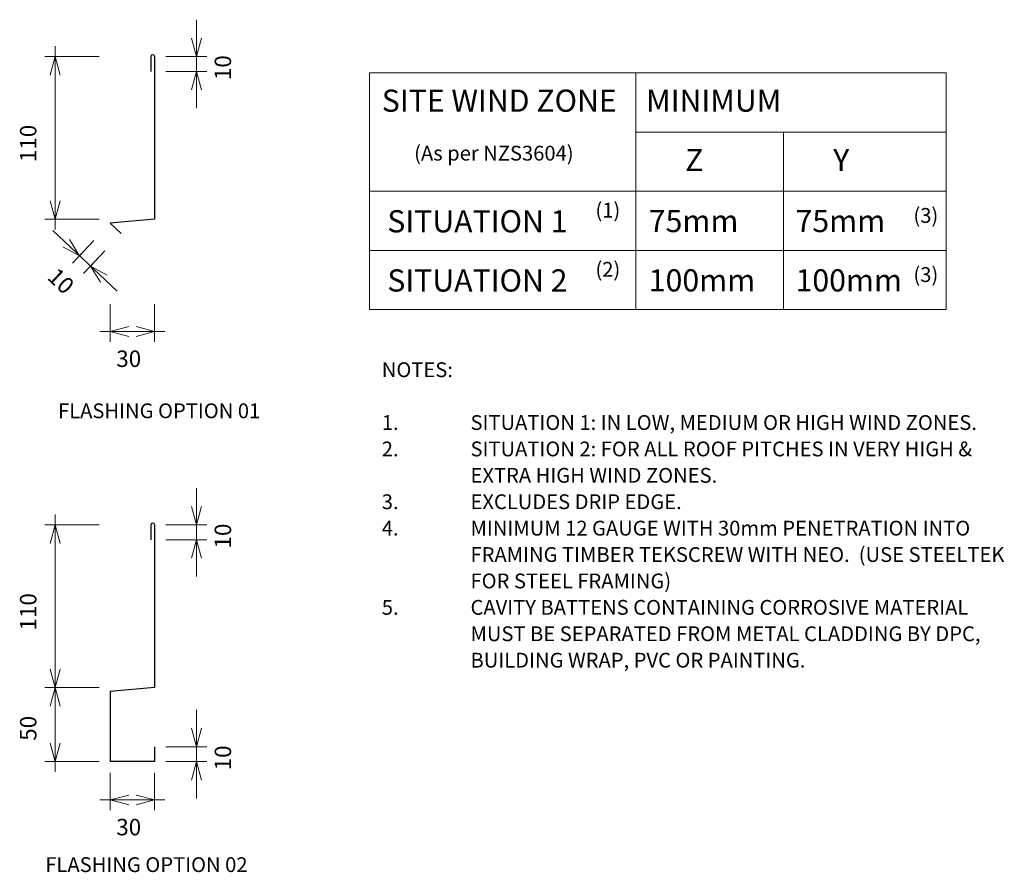
# Model space of a CAD drawing. Units: millimetres. Extents: x 32 to 1392, y -671 to 19.
# Drawn here: x 726 to 1392, y -671 to -95 of the extents above; entities that cross this region are included whole.
import ezdxf

# ---------------------------------------------------------------- set-up
doc = ezdxf.new("R2010")
doc.units = ezdxf.units.MM
for name, color, linetype, lineweight in [('A-ANNO-DIMS', 211, 'Continuous', 9), ('A-ANNO-DIMS-5', 211, 'Continuous', 9), ('A-DETL', 90, 'Continuous', 13), ('A-DETL-GENF', 92, 'Continuous', 13), ('G-ANNO-TEXT', 231, 'Continuous', 9)]:
    doc.layers.add(name, color=color, linetype=linetype, lineweight=lineweight)
doc.styles.add('Stylus BT', font='stylu.ttf', dxfattribs={"height": 10})
doc.styles.add('Stylus BT_1', font='stylu.ttf', dxfattribs={"height": 15})
doc.styles.add('Stylus BT_2', font='stylu.ttf', dxfattribs={"height": 11.117601})
doc.dimstyles.new('Diagonal_-_2_5mm_Arial_1', dxfattribs={"dimscale": 304.8, "dimtxt": 12.5, "dimasz": 0.04101, "dimexe": 0.022966, "dimexo": 0.024606, "dimgap": 0.028707, "dimtad": 1, "dimdec": 0, "dimzin": 0, "dimdsep": 46, "dimtxsty": 'Stylus BT_2', "dimblk1": 'OPEN30', "dimblk2": 'OPEN30', "dimsah": 1, "dimcen": 0.09, "dimdle": 0.022966, "dimazin": 0, "dimtfac": 1, "dimtdec": 4, "dimtix": 1, "dimtmove": 0, "dimatfit": 3, "dimfxl": 1, "dimtvp": 1, "dimtfill": 1, "dimtolj": 1, "dimtzin": 0, "dimarcsym": 2})
doc.dimstyles.new('Diagonal_-_2_5mm_Arial_2', dxfattribs={"dimscale": 304.8, "dimtxt": 12.5, "dimasz": 0.04101, "dimexe": 0.022966, "dimexo": 0.024606, "dimgap": 0.028707, "dimtad": 1, "dimdec": 0, "dimzin": 0, "dimdsep": 46, "dimtxsty": 'Stylus BT_2', "dimblk1": 'OPEN30', "dimblk2": 'OPEN30', "dimsah": 1, "dimcen": 0.09, "dimdle": 0.022966, "dimazin": 0, "dimtfac": 1, "dimtdec": 4, "dimtix": 1, "dimtmove": 2, "dimatfit": 3, "dimfxl": 1, "dimtvp": 1, "dimtfill": 1, "dimtolj": 1, "dimtzin": 0, "dimarcsym": 2})
doc.dimstyles.new('Diagonal_-_2_5mm_Arial_3', dxfattribs={"dimscale": 304.8, "dimtxt": 12.5, "dimasz": 0.04101, "dimexe": 0.022966, "dimexo": 0.024606, "dimgap": 0.028707, "dimtad": 1, "dimdec": 0, "dimzin": 0, "dimdsep": 46, "dimtxsty": 'Stylus BT_2', "dimblk1": 'OPEN30', "dimblk2": 'OPEN30', "dimsah": 1, "dimcen": 0.09, "dimdle": 0.022966, "dimazin": 0, "dimtfac": 1, "dimtdec": 4, "dimtix": 1, "dimtmove": 2, "dimatfit": 3, "dimfxl": 1, "dimtvp": 1, "dimtfill": 1, "dimtolj": 1, "dimtzin": 0, "dimarcsym": 2})
doc.dimstyles.new('Diagonal_-_2_5mm_Arial_4', dxfattribs={"dimscale": 304.8, "dimtxt": 12.5, "dimasz": 0.04101, "dimexe": 0.022966, "dimexo": 0.024606, "dimgap": 0.028707, "dimtad": 1, "dimdec": 0, "dimzin": 0, "dimdsep": 46, "dimtxsty": 'Stylus BT_2', "dimblk1": 'OPEN30', "dimblk2": 'OPEN30', "dimsah": 1, "dimcen": 0.09, "dimdle": 0.022966, "dimazin": 0, "dimtfac": 1, "dimtdec": 4, "dimtix": 1, "dimtmove": 0, "dimatfit": 3, "dimfxl": 1, "dimtvp": 1, "dimtfill": 1, "dimtolj": 1, "dimtzin": 0, "dimarcsym": 2})

# ---------------------------------------------------------------- blocks, each defined once
blk = doc.blocks.new('RI_Cladding Base Flashing - RI_Cladding Base Flashing-936351-RI-RRW030A')
at = {"layer": 'A-DETL-GENF', "lineweight": 25}
for p, q in [((30, 2.62), (22.63, 9.56)), ((0, 0), (30, 2.62)), ((0, -109.95), (0, 0)), ((2.5, -109.95), (2.5, -99.95))]:
    blk.add_line(p, q, dxfattribs=at)
blk.add_arc((1.25, -109.95), 1.25, 180, 0, dxfattribs=at)
blk = doc.blocks.new('RI_Cladding Base Flashing - RI_Cladding Base Flashing-936352-RI-RRW030A')
at = {"layer": 'A-DETL-GENF', "lineweight": 25}
for p, q in [((0, 50), (30, 50)), ((0, 40), (0, 50)), ((30, 2.62), (30, 50)), ((0, 0), (30, 2.62)), ((0, -109.95), (0, 0)), ((2.5, -109.95), (2.5, -99.95))]:
    blk.add_line(p, q, dxfattribs=at)
blk.add_arc((1.25, -109.95), 1.25, 180, 0, dxfattribs=at)
blk = doc.blocks.new('DIMBLOCK6-RI-RRW030A')
at = {"layer": 'A-ANNO-DIMS-5', "transparency": 16777216}
for p, q in [((750.24, -236.96), (750.24, -113.02)), ((779.92, -120.02), (743.24, -120.02)), ((750.24, -120.02), (779.92, -120.02)), ((779.92, -229.96), (743.24, -229.96)), ((750.24, -229.96), (779.92, -229.96))]:
    blk.add_line(p, q, dxfattribs=at)
at = {"layer": 'A-ANNO-DIMS-5', "lineweight": 18, "transparency": 16777216}
for p, q in [((750.24, -120.02), (746.89, -132.52)), ((750.24, -120.02), (753.59, -132.52)), ((750.24, -229.96), (746.89, -217.46)), ((750.24, -229.96), (753.59, -217.46))]:
    blk.add_line(p, q, dxfattribs=at)
at = {"layer": 'A-ANNO-DIMS-5', "color": 0, "transparency": 16777216, "insert": (726.41, -191.36), "char_height": 11.118, "width": 39.2857, "attachment_point": 1, "rotation": 90, "line_spacing_factor": 1.070803, "style": 'Stylus BT_2', "bg_fill": 3, "box_fill_scale": 1.25, "bg_fill_color": 0, "bg_fill_transparency": 0}
blk.add_mtext('110', dxfattribs=at)
blk = doc.blocks.new('_Open30')
at = {"color": 0, "linetype": 'ByBlock', "lineweight": -2}
for p, q in [((-1, 0.268), (0, 0)), ((0, 0), (-1, -0.268)), ((0, 0), (-1, 0))]:
    blk.add_line(p, q, dxfattribs=at)
blk = doc.blocks.new('DIMBLOCK7-RI-RRW030A')
at = {"layer": 'A-ANNO-DIMS-5', "transparency": 16777216}
for p, q in [((845.78, -95.07), (845.78, -154.96)), ((824.92, -120.02), (852.78, -120.02)), ((845.78, -120.02), (824.92, -120.02)), ((825.03, -130.02), (852.78, -130.02)), ((845.78, -130.02), (825.03, -130.02))]:
    blk.add_line(p, q, dxfattribs=at)
at = {"layer": 'A-ANNO-DIMS-5', "lineweight": 18, "transparency": 16777216}
for p, q in [((845.78, -120.02), (842.43, -107.52)), ((845.78, -120.02), (849.13, -107.52)), ((845.78, -130.02), (842.43, -142.52)), ((845.78, -130.02), (849.13, -142.52))]:
    blk.add_line(p, q, dxfattribs=at)
at = {"layer": 'A-ANNO-DIMS-5', "color": 0, "transparency": 16777216, "insert": (858.05, -135.93), "char_height": 11.118, "width": 26.1905, "attachment_point": 1, "rotation": 90, "line_spacing_factor": 1.070803, "style": 'Stylus BT_2', "bg_fill": 3, "box_fill_scale": 1.25, "bg_fill_color": 0, "bg_fill_transparency": 0}
blk.add_mtext('10', dxfattribs=at)
blk = doc.blocks.new('DIMBLOCK8-RI-RRW030A')
at = {"layer": 'A-ANNO-DIMS-5', "transparency": 16777216}
for p, q in [((787.42, -287.46), (787.42, -312.89)), ((787.42, -305.89), (787.42, -287.46)), ((817.42, -287.46), (817.42, -312.89)), ((817.42, -305.89), (817.42, -287.46)), ((824.42, -305.89), (780.42, -305.89))]:
    blk.add_line(p, q, dxfattribs=at)
at = {"layer": 'A-ANNO-DIMS-5', "lineweight": 18, "transparency": 16777216}
for p, q in [((787.42, -305.89), (799.92, -302.54)), ((787.42, -305.89), (799.92, -309.24)), ((817.42, -305.89), (804.92, -302.54)), ((817.42, -305.89), (804.92, -309.24))]:
    blk.add_line(p, q, dxfattribs=at)
at = {"layer": 'A-ANNO-DIMS-5', "color": 0, "transparency": 16777216, "insert": (791.51, -318.67), "char_height": 11.118, "width": 26.1905, "attachment_point": 1, "line_spacing_factor": 1.070803, "style": 'Stylus BT_2', "bg_fill": 3, "box_fill_scale": 1.25, "bg_fill_color": 0, "bg_fill_transparency": 0}
blk.add_mtext('30', dxfattribs=at)
blk = doc.blocks.new('DIMBLOCK9-RI-RRW030A')
at = {"layer": 'A-ANNO-DIMS-5', "transparency": 16777216}
for p, q in [((748.51, -237.54), (792.22, -278.65)), ((776.42, -244.28), (761.88, -259.73)), ((766.68, -254.63), (776.42, -244.28)), ((783.79, -251.22), (769.26, -266.66)), ((774.05, -261.57), (783.79, -251.22))]:
    blk.add_line(p, q, dxfattribs=at)
at = {"layer": 'A-ANNO-DIMS-5', "lineweight": 18, "transparency": 16777216}
for p, q in [((766.68, -254.63), (759.87, -243.63)), ((766.68, -254.63), (755.28, -248.5)), ((774.05, -261.57), (785.45, -267.69)), ((774.05, -261.57), (780.86, -272.57))]:
    blk.add_line(p, q, dxfattribs=at)
at = {"layer": 'A-ANNO-DIMS-5', "color": 0, "transparency": 16777216, "insert": (751.83, -261.88), "char_height": 11.118, "width": 26.1905, "attachment_point": 1, "rotation": 316.75094, "line_spacing_factor": 1.070803, "style": 'Stylus BT_2', "bg_fill": 3, "box_fill_scale": 1.25, "bg_fill_color": 0, "bg_fill_transparency": 0}
blk.add_mtext('10', dxfattribs=at)
blk = doc.blocks.new('DIMBLOCK10-RI-RRW030A')
at = {"layer": 'A-ANNO-DIMS-5', "lineweight": 18, "transparency": 16777216}
for p, q in [((750.24, -546.53), (746.89, -534.03)), ((750.24, -546.53), (753.59, -534.03)), ((750.24, -546.53), (746.89, -559.03)), ((750.24, -546.53), (753.59, -559.03)), ((750.24, -596.53), (746.89, -584.03)), ((750.24, -596.53), (753.59, -584.03))]:
    blk.add_line(p, q, dxfattribs=at)
at = {"layer": 'A-ANNO-DIMS-5', "transparency": 16777216}
for p, q in [((779.92, -546.53), (743.24, -546.53)), ((750.24, -603.53), (750.24, -546.53)), ((750.24, -546.53), (779.92, -546.53)), ((779.92, -596.53), (743.24, -596.53)), ((750.24, -596.53), (779.92, -596.53))]:
    blk.add_line(p, q, dxfattribs=at)
at = {"layer": 'A-ANNO-DIMS-5', "color": 0, "transparency": 16777216, "insert": (726.41, -582.45), "char_height": 11.118, "width": 26.1905, "attachment_point": 1, "rotation": 90, "line_spacing_factor": 1.070803, "style": 'Stylus BT_2', "bg_fill": 3, "box_fill_scale": 1.25, "bg_fill_color": 0, "bg_fill_transparency": 0}
blk.add_mtext('50', dxfattribs=at)
blk = doc.blocks.new('DIMBLOCK11-RI-RRW030A')
at = {"layer": 'A-ANNO-DIMS-5', "transparency": 16777216}
for p, q in [((750.24, -546.53), (750.24, -429.59)), ((779.92, -436.59), (743.24, -436.59)), ((750.24, -436.59), (779.92, -436.59)), ((779.92, -546.53), (743.24, -546.53)), ((750.24, -546.53), (779.92, -546.53))]:
    blk.add_line(p, q, dxfattribs=at)
at = {"layer": 'A-ANNO-DIMS-5', "lineweight": 18, "transparency": 16777216}
for p, q in [((750.24, -436.59), (746.89, -449.09)), ((750.24, -436.59), (753.59, -449.09)), ((750.24, -546.53), (746.89, -534.03)), ((750.24, -546.53), (753.59, -534.03)), ((750.24, -546.53), (746.89, -559.03)), ((750.24, -546.53), (753.59, -559.03))]:
    blk.add_line(p, q, dxfattribs=at)
at = {"layer": 'A-ANNO-DIMS-5', "color": 0, "transparency": 16777216, "insert": (726.41, -507.93), "char_height": 11.118, "width": 39.2857, "attachment_point": 1, "rotation": 90, "line_spacing_factor": 1.070803, "style": 'Stylus BT_2', "bg_fill": 3, "box_fill_scale": 1.25, "bg_fill_color": 0, "bg_fill_transparency": 0}
blk.add_mtext('110', dxfattribs=at)
blk = doc.blocks.new('DIMBLOCK12-RI-RRW030A')
at = {"layer": 'A-ANNO-DIMS-5', "transparency": 16777216}
for p, q in [((845.78, -411.65), (845.78, -471.53)), ((824.92, -436.59), (852.78, -436.59)), ((845.78, -436.59), (824.92, -436.59)), ((825.03, -446.59), (852.78, -446.59)), ((845.78, -446.59), (825.03, -446.59))]:
    blk.add_line(p, q, dxfattribs=at)
at = {"layer": 'A-ANNO-DIMS-5', "lineweight": 18, "transparency": 16777216}
for p, q in [((845.78, -436.59), (842.43, -424.09)), ((845.78, -436.59), (849.13, -424.09)), ((845.78, -446.59), (842.43, -459.09)), ((845.78, -446.59), (849.13, -459.09))]:
    blk.add_line(p, q, dxfattribs=at)
at = {"layer": 'A-ANNO-DIMS-5', "color": 0, "transparency": 16777216, "insert": (858.05, -452.5), "char_height": 11.118, "width": 26.1905, "attachment_point": 1, "rotation": 90, "line_spacing_factor": 1.070803, "style": 'Stylus BT_2', "bg_fill": 3, "box_fill_scale": 1.25, "bg_fill_color": 0, "bg_fill_transparency": 0}
blk.add_mtext('10', dxfattribs=at)
blk = doc.blocks.new('DIMBLOCK13-RI-RRW030A')
at = {"layer": 'A-ANNO-DIMS-5', "transparency": 16777216}
for p, q in [((787.42, -604.03), (787.42, -629.46)), ((787.42, -622.46), (787.42, -604.03)), ((817.42, -604.03), (817.42, -629.46)), ((817.42, -622.46), (817.42, -604.03)), ((824.42, -622.46), (780.42, -622.46))]:
    blk.add_line(p, q, dxfattribs=at)
at = {"layer": 'A-ANNO-DIMS-5', "lineweight": 18, "transparency": 16777216}
for p, q in [((787.42, -622.46), (799.92, -619.11)), ((787.42, -622.46), (799.92, -625.81)), ((817.42, -622.46), (804.92, -619.11)), ((817.42, -622.46), (804.92, -625.81))]:
    blk.add_line(p, q, dxfattribs=at)
at = {"layer": 'A-ANNO-DIMS-5', "color": 0, "transparency": 16777216, "insert": (791.51, -635.25), "char_height": 11.118, "width": 26.1905, "attachment_point": 1, "line_spacing_factor": 1.070803, "style": 'Stylus BT_2', "bg_fill": 3, "box_fill_scale": 1.25, "bg_fill_color": 0, "bg_fill_transparency": 0}
blk.add_mtext('30', dxfattribs=at)
blk = doc.blocks.new('DIMBLOCK14-RI-RRW030A')
at = {"layer": 'A-ANNO-DIMS-5', "transparency": 16777216}
for p, q in [((845.78, -621.48), (845.78, -561.59)), ((824.92, -586.53), (852.78, -586.53)), ((845.78, -586.53), (824.92, -586.53)), ((824.92, -596.53), (852.78, -596.53)), ((845.78, -596.53), (824.92, -596.53))]:
    blk.add_line(p, q, dxfattribs=at)
at = {"layer": 'A-ANNO-DIMS-5', "lineweight": 18, "transparency": 16777216}
for p, q in [((845.78, -586.53), (842.43, -574.03)), ((845.78, -586.53), (849.13, -574.03)), ((845.78, -596.53), (842.43, -609.03)), ((845.78, -596.53), (849.13, -609.03))]:
    blk.add_line(p, q, dxfattribs=at)
at = {"layer": 'A-ANNO-DIMS-5', "color": 0, "transparency": 16777216, "insert": (858.05, -602.45), "char_height": 11.118, "width": 26.1905, "attachment_point": 1, "rotation": 90, "line_spacing_factor": 1.070803, "style": 'Stylus BT_2', "bg_fill": 3, "box_fill_scale": 1.25, "bg_fill_color": 0, "bg_fill_transparency": 0}
blk.add_mtext('10', dxfattribs=at)

msp = doc.modelspace()

# ---------------------------------------------------------------- linework, layer by layer
at = {"layer": 'A-DETL'}
for p, q in [((962.68, -291.06), (962.68, -131.06)), ((962.68, -131.06), (1352.68, -131.06)), ((1142.68, -131.06), (1142.68, -291.06)), ((1352.68, -131.06), (1352.68, -291.06)), ((1142.68, -171.06), (1352.68, -171.06)), ((1242.68, -291.06), (1242.68, -171.06)), ((962.68, -211.06), (1352.68, -211.06)), ((962.68, -251.06), (1352.68, -251.06)), ((1352.68, -291.06), (962.68, -291.06))]:
    msp.add_line(p, q, dxfattribs=at)

# ---------------------------------------------------------------- block references
at = {"layer": 'A-DETL-GENF', "rotation": 180}
for name, p in [('RI_Cladding Base Flashing - RI_Cladding Base Flashing-936351-RI-RRW030A', (817.42, -229.96)), ('RI_Cladding Base Flashing - RI_Cladding Base Flashing-936352-RI-RRW030A', (817.42, -546.53))]:
    msp.add_blockref(name, p, dxfattribs=at)

# ---------------------------------------------------------------- texts
at = {"layer": 'G-ANNO-TEXT', "color": 7, "line_spacing_factor": 1.070803}
for s, insert, char_height, width, attachment_point, style in [('SITE WIND ZONE', (971.01, -142.32), 15, 195.4875, 1, 'Stylus BT_1'), ('MINIMUM', (1149.73, -142.26), 15, 113.7308, 1, 'Stylus BT_1'), ('(As per NZS3604)', (992.89, -180.29), 10, 145.5754, 1, 'Stylus BT'), ('Z', (1176.08, -182.43), 15, 13.9634, 1, 'Stylus BT_1'), ('Y', (1276.21, -182.43), 15, 13.761, 1, 'Stylus BT_1'), ('(1)', (1115.47, -218.82), 10, 21.8566, 1, 'Stylus BT'), ('SITUATION 1', (974.76, -223.83), 15, 152.9902, 1, 'Stylus BT_1'), ('75mm', (1151.54, -223.65), 15, 71.6383, 1, 'Stylus BT_1'), ('75mm', (1250.78, -223.65), 15, 71.6383, 1, 'Stylus BT_1'), ('(3)', (1330.47, -222.36), 10, 21.8566, 1, 'Stylus BT'), ('(2)', (1115.47, -258.82), 10, 21.8566, 1, 'Stylus BT'), ('SITUATION 2', (974.76, -263.83), 15, 152.9902, 1, 'Stylus BT_1'), ('100mm', (1151.54, -263.76), 15, 89.0419, 1, 'Stylus BT_1'), ('100mm', (1250.78, -263.76), 15, 89.0419, 1, 'Stylus BT_1'), ('(3)', (1330.47, -262.36), 10, 21.8566, 1, 'Stylus BT'), ('NOTES:', (971.01, -326.66), 10, 53.5238, 1, 'Stylus BT'), ('FLASHING OPTION 01', (820.49, -354.43), 10, 173.5033, 2, 'Stylus BT'), ('1.', (971.01, -362.36), 10, 15.619, 1, 'Stylus BT'), ('SITUATION 1: IN LOW, MEDIUM OR HIGH WIND ZONES.', (1031.01, -362.36), 10, 390.4762, 1, 'Stylus BT'), ('2.', (971.01, -380.2), 10, 15.619, 1, 'Stylus BT'), ('SITUATION 2: FOR ALL ROOF PITCHES IN VERY HIGH &', (1031.01, -380.2), 10, 384.7619, 1, 'Stylus BT'), ('EXTRA HIGH WIND ZONES.', (1031.01, -398.05), 10, 185.3333, 1, 'Stylus BT'), ('3.', (971.01, -415.9), 10, 15.619, 1, 'Stylus BT'), ('EXCLUDES DRIP EDGE.', (1031.01, -415.9), 10, 159.2381, 1, 'Stylus BT'), ('4.', (971.01, -433.74), 10, 15.619, 1, 'Stylus BT'), ('MINIMUM 12 GAUGE WITH 30mm PENETRATION INTO', (1031.01, -433.74), 10, 376.9524, 1, 'Stylus BT'), ('FRAMING TIMBER TEKSCREW WITH NEO.  (USE STEELTEK', (1031.01, -451.59), 10, 401.9048, 1, 'Stylus BT'), ('FOR STEEL FRAMING)', (1031.01, -469.44), 10, 151.2381, 1, 'Stylus BT'), ('5.', (971.01, -487.28), 10, 15.619, 1, 'Stylus BT'), ('CAVITY BATTENS CONTAINING CORROSIVE MATERIAL', (1031.01, -487.28), 10, 378.0952, 1, 'Stylus BT'), ('MUST BE SEPARATED FROM METAL CLADDING BY DPC,', (1031.01, -505.13), 10, 393.1429, 1, 'Stylus BT'), ('BUILDING WRAP, PVC OR PAINTING.', (1031.01, -522.98), 10, 253.7143, 1, 'Stylus BT'), ('FLASHING OPTION 02', (811.9, -661.18), 10, 173.5033, 2, 'Stylus BT')]:
    msp.add_mtext(s, dxfattribs=dict(at, insert=insert, char_height=char_height, width=width, attachment_point=attachment_point, style=style))

# ---------------------------------------------------------------- dimensions: what is measured, and where the dimension line sits
at = {"layer": 'A-ANNO-DIMS'}
dim = msp.add_linear_dim(base=(787.42, -305.89), p1=(817.42, -279.96), p2=(787.42, -279.96), dimstyle='Diagonal_-_2_5mm_Arial_3', override={"dimpost": '<>', "dimfxl": 30}, dxfattribs=at)
dim.commit()
dim.dimension.update_dxf_attribs({"geometry": 'DIMBLOCK8-RI-RRW030A', "text_midpoint": (804.6, -326.08), "dimtype": 160})

# ---------------------------------------------------------------- next in the draw order: dimensions: what is measured, and where the dimension line sits
for base, p1, p2, picture, middle in [((845.78, -130.02), (817.42, -120.02), (817.53, -130.02), 'DIMBLOCK7-RI-RRW030A', (865.46, -122.83)), ((845.78, -446.59), (817.42, -436.59), (817.53, -446.59), 'DIMBLOCK12-RI-RRW030A', (865.46, -439.41))]:
    dim = msp.add_linear_dim(base=base, p1=p1, p2=p2, angle=90, dimstyle='Diagonal_-_2_5mm_Arial_2', override={"dimpost": '<>', "dimfxl": 10.000586}, dxfattribs=at)
    dim.commit()
    dim.dimension.update_dxf_attribs({"geometry": picture, "text_midpoint": middle, "dimtype": 160, "text_rotation": 90})
for base, p1, p2, dimstyle, override, picture, middle in [((750.24, -120.02), (787.42, -229.96), (787.42, -120.02), 'Diagonal_-_2_5mm_Arial_1', {"dimpost": '<>', "dimfxl": 109.945165}, 'DIMBLOCK6-RI-RRW030A', (735.73, -174.99)), ((750.24, -546.53), (787.42, -596.53), (787.42, -546.53), 'Diagonal_-_2_5mm_Arial_4', {"dimpost": '<>', "dimfxl": 50}, 'DIMBLOCK10-RI-RRW030A', (735.65, -571.53))]:
    dim = msp.add_linear_dim(base=base, p1=p1, p2=p2, angle=90, dimstyle=dimstyle, override=override, dxfattribs=at)
    dim.commit()
    dim.dimension.update_dxf_attribs({"geometry": picture, "text_midpoint": middle})

# ---------------------------------------------------------------- next in the draw order: dimensions: what is measured, and where the dimension line sits
dim = msp.add_linear_dim(base=(774.05, -261.57), p1=(781.55, -238.82), p2=(788.93, -245.75), angle=316.75094, dimstyle='Diagonal_-_2_5mm_Arial_2', override={"dimpost": '<>', "dimfxl": 10.123366}, dxfattribs=at)
dim.commit()
dim.dimension.update_dxf_attribs({"geometry": 'DIMBLOCK9-RI-RRW030A', "text_midpoint": (756.29, -276.25), "dimtype": 160, "text_rotation": 316.75094})
dim = msp.add_linear_dim(base=(750.24, -436.59), p1=(787.42, -546.53), p2=(787.42, -436.59), angle=90, dimstyle='Diagonal_-_2_5mm_Arial_1', override={"dimpost": '<>', "dimfxl": 109.945165}, dxfattribs=at)
dim.commit()
dim.dimension.update_dxf_attribs({"geometry": 'DIMBLOCK11-RI-RRW030A', "text_midpoint": (735.73, -491.56)})
dim = msp.add_linear_dim(base=(787.42, -622.46), p1=(817.42, -596.53), p2=(787.42, -596.53), dimstyle='Diagonal_-_2_5mm_Arial_3', override={"dimpost": '<>', "dimfxl": 30}, dxfattribs=at)
dim.commit()
dim.dimension.update_dxf_attribs({"geometry": 'DIMBLOCK13-RI-RRW030A', "text_midpoint": (804.6, -642.66), "dimtype": 160})

# ---------------------------------------------------------------- next in the draw order: dimensions: what is measured, and where the dimension line sits
dim = msp.add_linear_dim(base=(845.78, -586.53), p1=(817.42, -596.53), p2=(817.42, -586.53), angle=90, dimstyle='Diagonal_-_2_5mm_Arial_2', override={"dimpost": '<>', "dimfxl": 10}, dxfattribs=at)
dim.commit()
dim.dimension.update_dxf_attribs({"geometry": 'DIMBLOCK14-RI-RRW030A', "text_midpoint": (865.46, -589.35), "dimtype": 160, "text_rotation": 90})

doc.saveas('drawing.dxf')
